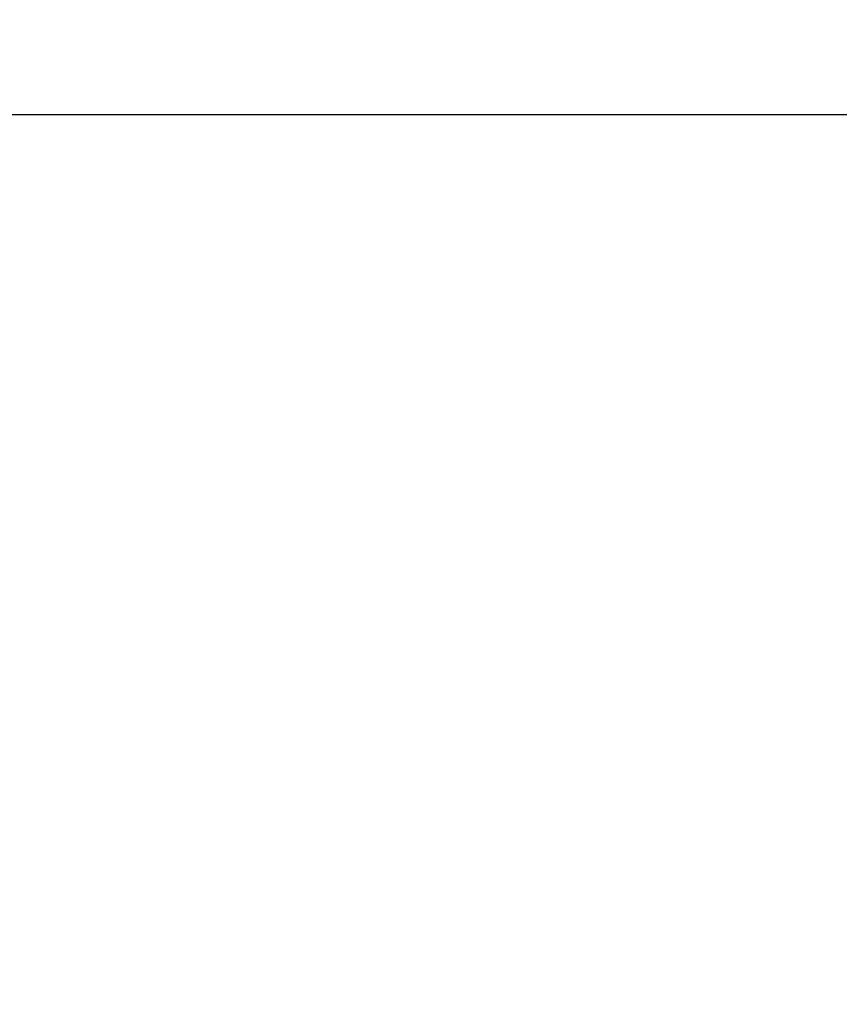
# Model space of a CAD drawing. Extents: x 18 to 409, y -53 to 301.
# Drawn here: x 272 to 332, y -53 to 18 of the extents above; entities that cross this region are included whole.
import ezdxf

# ---------------------------------------------------------------- set-up
doc = ezdxf.new("R2010")
doc.units = 0
doc.header["$LTSCALE"] = 0.25
doc.layers.get('0').update_dxf_attribs({"linetype": 'CONTINUOUS'})
doc.layers.add('1', color=7, linetype='CONTINUOUS')
doc.layers.add('2', color=7, linetype='CONTINUOUS')
doc.styles.get("Standard").update_dxf_attribs({"font": 'txt', "bigfont": 'bigfont'})
doc.styles.add('ＭＳ_ゴシック', font='txt')
doc.dimstyles.get("Standard").update_dxf_attribs({"dimtxt": 0.18, "dimasz": 0.18, "dimexe": 0.18, "dimexo": 0.0625, "dimgap": 0.09, "dimtad": 0, "dimtih": 1, "dimtoh": 1, "dimdec": 4, "dimzin": 0, "dimtxsty": 'STANDARD', "dimcen": 0.09, "dimazin": 3, "dimtfac": 1, "dimtdec": 4, "dimtofl": 0, "dimtmove": 0, "dimatfit": 3, "dimtolj": 1, "dimtzin": 0})

# ---------------------------------------------------------------- blocks, each defined once
blk = doc.blocks.new('*G16')
at = {"layer": '1', "color": 7, "linetype": 'CONTINUOUS'}
blk.add_line((17.5, 10.916), (402.5, 10.916), dxfattribs=at)
blk = doc.blocks.new('_OPEN')
at = {"color": 0}
for q in [(-1, 0.167), (-1, -0.167), (-1, 0)]:
    blk.add_line((0, 0), q, dxfattribs=at)
blk = doc.blocks.new('DIM7')
at = {"layer": '2', "color": 7, "linetype": 'CONTINUOUS'}
blk.add_line((290, 26.381), (290, 58.881), dxfattribs=at)
at = {"layer": '2', "color": 7, "linetype": 'CONTINUOUS', "xscale": 3, "yscale": 3, "zscale": 3}
for p, rotation in [((290, 58.881), 89.99999999999991), ((290, 44.881), 269.9999999999998)]:
    blk.add_blockref('_OPEN', p, dxfattribs=dict(at, rotation=rotation))
at = {"layer": '2', "color": 7, "linetype": 'CONTINUOUS', "insert": (288.071, 41.381), "char_height": 7.5, "width": 94.64286, "attachment_point": 9, "rotation": 90, "style": 'ＭＳ_ゴシック'}
blk.add_mtext('φ14', dxfattribs=at)

msp = doc.modelspace()

# ---------------------------------------------------------------- block references
msp.add_blockref('*G16', (0, 0))

# ---------------------------------------------------------------- dimensions: what is measured, and where the dimension line sits
at = {"layer": '2', "color": 7, "linetype": 'CONTINUOUS'}
dim = msp.add_linear_dim(base=(290, 58.881), p1=(290, 44.881), p2=(290, 58.881), angle=90, text='φ<>', dimstyle='STANDARD', override={"dimscale": 1, "dimtxt": 7.5, "dimasz": 3, "dimexe": 2, "dimexo": 0.5, "dimgap": 0, "dimtad": 1, "dimtih": 0, "dimtoh": 0, "dimdec": 2, "dimzin": 8, "dimtxsty": 'ＭＳ_ゴシック', "dimblk1": 'OPEN', "dimblk2": 'OPEN', "dimsah": 1, "dimse1": 0, "dimse2": 0, "dimtix": 0, "dimtofl": 1, "dimtmove": 2, "dimatfit": 2, "dimtzin": 8}, dxfattribs=at)
dim.commit()
dim.dimension.update_dxf_attribs({"geometry": 'DIM7', "text_midpoint": (284.321, 33.881), "dimtype": 160})

doc.saveas('drawing.dxf')
